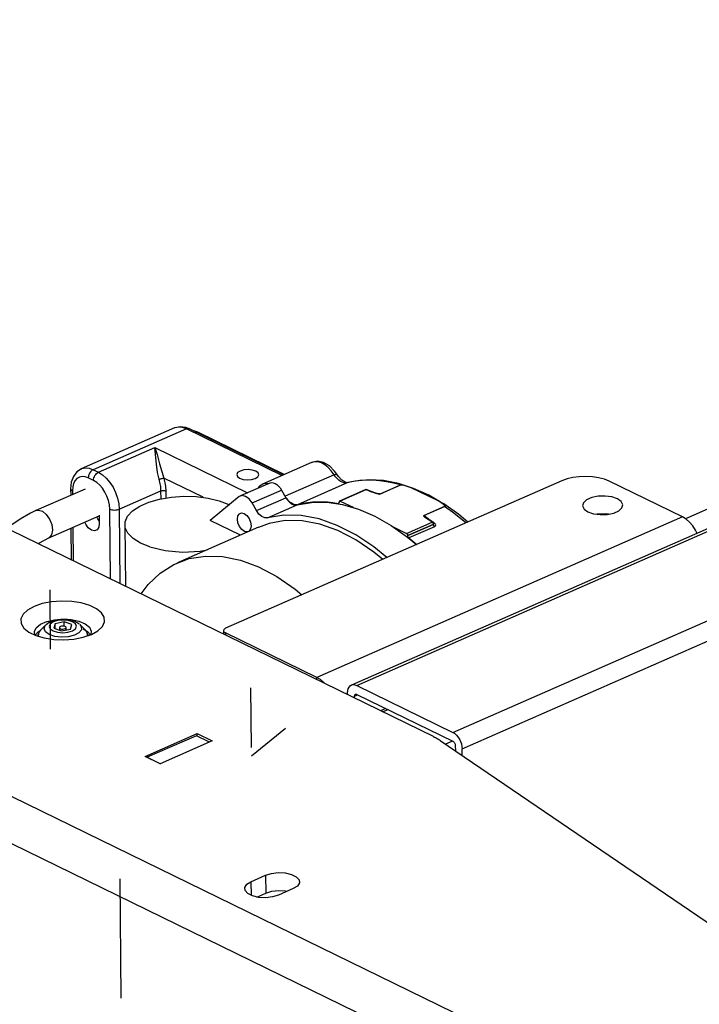
# Model space of a CAD drawing. Extents: x 4 to 253, y 4 to 178.
# Drawn here: x 186 to 189, y 90 to 95 of the extents above; entities that cross this region are included whole.
import ezdxf

# ---------------------------------------------------------------- set-up
doc = ezdxf.new("R2010")
doc.units = 0
doc.header["$MEASUREMENT"] = 0
doc.layers.get('0').update_dxf_attribs({"linetype": 'CONTINUOUS'})

msp = doc.modelspace()

# ---------------------------------------------------------------- linework, layer by layer
at = {"color": 7, "linetype": 'CONTINUOUS'}
for p, q in [((221.0138, 106.5301), (187.4981, 91.8322)), ((187.5208, 91.8305), (221.0365, 106.5284)), ((187.9345, 91.6287), (221.4502, 106.3266)), ((187.9743, 91.5583), (221.4901, 106.2562)), ((191.2874, 88.7905), (182.281, 93.1843)), ((191.1935, 88.6336), (182.1871, 93.0274)), ((186.7371, 92.9374), (186.3361, 92.7615)), ((186.7882, 92.9336), (186.3872, 92.7577)), ((187.1994, 92.733), (186.7882, 92.9336)), ((187.2065, 92.7362), (186.8011, 92.9339)), ((187.2094, 92.7374), (186.8372, 92.919)), ((189.7651, 92.9112), (188.9348, 92.5471)), ((186.4099, 92.7467), (186.6526, 92.8531)), ((186.6526, 92.8531), (187.0513, 92.6586)), ((187.3265, 92.7888), (187.1155, 92.6962)), ((186.3361, 92.7615), (186.338, 92.7623)), ((186.3872, 92.7577), (186.4099, 92.7467)), ((186.389, 92.7118), (186.3663, 92.7229)), ((186.8602, 92.6392), (186.6907, 92.7219)), ((188.403, 92.7101), (186.9572, 92.0761)), ((187.1471, 92.7006), (187.0204, 92.645)), ((187.4234, 92.7359), (187.2129, 92.6436)), ((187.4798, 92.7015), (187.2688, 92.6089)), ((188.9222, 92.5546), (188.607, 92.7083)), ((186.3525, 92.6744), (186.1414, 92.5819)), ((186.2904, 92.6759), (186.2907, 92.6473)), ((186.2982, 92.6669), (186.2984, 92.6507)), ((186.4996, 92.5882), (186.679, 92.6669)), ((186.6793, 92.6331), (186.679, 92.6669)), ((186.6994, 92.6667), (186.6996, 92.6369)), ((187.0712, 92.6148), (187.1978, 92.6703)), ((187.1055, 92.6901), (187.1055, 92.6901)), ((187.1978, 92.6703), (187.2164, 92.6375)), ((187.5568, 92.6714), (187.447, 92.6232)), ((187.5596, 92.6711), (187.4499, 92.623)), ((187.5654, 92.6712), (187.5656, 92.6711)), ((187.6199, 92.6534), (187.7085, 92.6923)), ((187.7092, 92.692), (187.6206, 92.6531)), ((187.0154, 92.642), (186.8912, 92.5399)), ((187.0897, 92.582), (187.0712, 92.6148)), ((187.0897, 92.582), (187.2164, 92.6375)), ((187.4405, 92.6133), (187.4441, 92.6149)), ((187.445, 92.619), (187.445, 92.6186)), ((187.4499, 92.623), (187.5049, 92.5962)), ((187.8515, 91.6105), (185.8497, 92.5871)), ((186.4615, 92.2886), (186.4588, 92.5886)), ((186.4996, 92.5882), (186.5025, 92.2686)), ((187.1375, 92.5507), (187.2641, 92.6062)), ((187.8096, 92.5609), (187.8982, 92.5998)), ((187.899, 92.5994), (187.8103, 92.5605)), ((186.1938, 92.463), (186.4134, 92.5593)), ((186.4134, 92.5619), (186.4137, 92.5264)), ((187.0206, 92.4768), (186.8912, 92.5399)), ((188.9222, 92.5546), (187.3498, 91.865)), ((187.7355, 92.4837), (187.8453, 92.5318)), ((186.292, 92.506), (186.2933, 92.3707)), ((186.2997, 92.5094), (186.301, 92.3669)), ((186.5239, 92.5216), (186.5263, 92.257)), ((187.0982, 92.5109), (186.7499, 92.3581)), ((187.6805, 92.5105), (187.7355, 92.4837)), ((187.8502, 92.523), (187.7405, 92.4749)), ((187.7405, 92.4744), (187.8502, 92.5225)), ((187.8549, 92.5129), (187.7451, 92.4647)), ((187.8502, 92.5225), (187.8502, 92.523)), ((187.7405, 92.4744), (187.7405, 92.4749)), ((186.2007, 92.2421), (186.2031, 91.9861)), ((186.1838, 92.0908), (186.1608, 92.0683)), ((186.2238, 92.096), (186.2181, 92.0769)), ((186.2181, 92.0769), (186.251, 92.0653)), ((186.2624, 92.1035), (186.2238, 92.096)), ((186.224, 92.0748), (186.2238, 92.096)), ((186.2423, 92.0792), (186.2424, 92.0683)), ((186.251, 92.0653), (186.2896, 92.0729)), ((186.2953, 92.092), (186.2624, 92.1035)), ((186.2625, 92.0855), (186.2624, 92.1035)), ((186.2713, 92.0693), (186.2712, 92.0794)), ((186.2896, 92.0729), (186.2953, 92.092)), ((186.3528, 92.0701), (186.3294, 92.0921)), ((186.3557, 92.0671), (186.3528, 92.0701)), ((186.9481, 92.0662), (186.9482, 92.0512)), ((186.1488, 92.0427), (186.1516, 92.0541)), ((186.1488, 92.0427), (186.1488, 92.0427)), ((186.3653, 92.0447), (186.3653, 92.0447)), ((187.3498, 91.865), (186.9558, 92.0572)), ((186.9558, 92.0572), (186.9559, 92.0474)), ((187.3499, 91.8552), (187.3498, 91.865)), ((187.0683, 91.564), (187.0659, 91.82)), ((187.5208, 91.8305), (187.9345, 91.6287)), ((187.4819, 91.7908), (187.4818, 91.7985)), ((187.5114, 91.7841), (187.5252, 91.7901)), ((187.5115, 91.7764), (187.5114, 91.7841)), ((187.5211, 91.7921), (187.9348, 91.5903)), ((187.6459, 91.7312), (187.6238, 91.7216)), ((187.6331, 91.7171), (187.6551, 91.7267)), ((187.0688, 91.5272), (187.2147, 91.6471)), ((186.611, 91.5255), (186.8347, 91.6236)), ((186.8314, 91.6143), (186.6203, 91.5217)), ((186.8879, 91.5867), (186.8314, 91.6143)), ((186.8347, 91.6236), (186.8997, 91.5919)), ((186.8348, 91.6126), (186.8347, 91.6236)), ((186.8997, 91.5919), (186.676, 91.4938)), ((187.8801, 91.5941), (191.6515, 89.0269)), ((187.9324, 91.5914), (187.903, 91.5785)), ((187.9448, 91.5727), (187.945, 91.5499)), ((187.9746, 91.5297), (187.9743, 91.5583)), ((186.676, 91.4938), (186.611, 91.5255)), ((186.6203, 91.5217), (186.6768, 91.4941)), ((186.6203, 91.5217), (186.6203, 91.5209)), ((187.0659, 90.9868), (187.1292, 91.0146)), ((187.1292, 91.0146), (187.1299, 90.9378)), ((186.5075, 90.4867), (186.5028, 90.9987)), ((187.0659, 90.9868), (187.0664, 90.9281)), ((187.0914, 90.9209), (187.1299, 90.9378)), ((187.2474, 90.9569), (187.1841, 90.9292))]:
    msp.add_line(p, q, dxfattribs=at)
at = {"color": 7, "linetype": 'CONTINUOUS', "flags": 128}
for points in [[(186.7394, 92.9383), (186.7391, 92.9382), (186.7371, 92.9374)], [(186.7882, 92.9336), (186.7709, 92.9398), (186.7544, 92.9414), (186.7394, 92.9383)], [(186.8011, 92.9339), (186.7856, 92.9399), (186.7613, 92.9429), (186.7404, 92.9384)], [(186.7882, 92.9336), (186.7923, 92.9349), (186.7963, 92.9352), (186.8, 92.9344), (186.8011, 92.9339)], [(186.8372, 92.919), (186.8253, 92.9234), (186.8226, 92.9235)], [(186.8372, 92.919), (186.8366, 92.9192), (186.8348, 92.9196), (186.8328, 92.9195), (186.8315, 92.9191)], [(186.6526, 92.8531), (186.6526, 92.8529), (186.6623, 92.8235), (186.6731, 92.7834), (186.6822, 92.7497), (186.6907, 92.7219)], [(186.6711, 92.7166), (186.6643, 92.7458), (186.6591, 92.781), (186.655, 92.8228), (186.6526, 92.853), (186.6526, 92.8531)], [(187.4234, 92.7359), (187.4113, 92.7528), (187.3979, 92.7672), (187.3836, 92.7787), (187.3689, 92.7869), (187.3544, 92.7915), (187.3405, 92.7923), (187.3277, 92.7893), (187.3265, 92.7888)], [(187.4352, 92.7381), (187.4252, 92.7521), (187.4033, 92.7741), (187.3774, 92.789), (187.354, 92.7939), (187.3318, 92.7908), (187.3267, 92.788)], [(186.3388, 92.7624), (186.3375, 92.7621), (186.3169, 92.7487), (186.3023, 92.7294), (186.2934, 92.705), (186.2904, 92.6759)], [(186.338, 92.7623), (186.3381, 92.7624), (186.3534, 92.7655), (186.3699, 92.764), (186.3872, 92.7577)], [(186.3872, 92.7577), (186.3831, 92.7555), (186.3791, 92.7523), (186.3755, 92.7483), (186.3723, 92.7437), (186.3698, 92.7387), (186.3679, 92.7334), (186.3667, 92.7281), (186.3663, 92.7229)], [(186.389, 92.7118), (186.3893, 92.717), (186.3905, 92.7223), (186.3924, 92.7276), (186.395, 92.7327), (186.3982, 92.7372), (186.4018, 92.7412), (186.4057, 92.7444), (186.4099, 92.7467)], [(186.4099, 92.7467), (186.4272, 92.736), (186.4439, 92.7214), (186.4593, 92.7033), (186.4729, 92.6824), (186.484, 92.6595), (186.4924, 92.6356), (186.4977, 92.6115), (186.4996, 92.5882)], [(187.0847, 92.7205), (187.0955, 92.7276), (187.0998, 92.736), (187.0968, 92.7444), (187.087, 92.7517), (187.0719, 92.7566), (187.0538, 92.7584), (187.0355, 92.7569), (187.0197, 92.7523), (187.0088, 92.7452), (187.0046, 92.7368), (187.0076, 92.7284), (187.0174, 92.7211), (187.0324, 92.7162), (187.0505, 92.7144), (187.0689, 92.7159), (187.0847, 92.7205)], [(186.3663, 92.7229), (186.3529, 92.7277), (186.34, 92.7289), (186.3282, 92.7265), (186.3178, 92.7204), (186.3094, 92.711), (186.3031, 92.6986), (186.2994, 92.6837), (186.2982, 92.6669)], [(186.4588, 92.5886), (186.4573, 92.6067), (186.4532, 92.6254), (186.4467, 92.644), (186.438, 92.6618), (186.4274, 92.678), (186.4154, 92.6921), (186.4025, 92.7036), (186.389, 92.7118)], [(186.6711, 92.7166), (186.6734, 92.7175), (186.6759, 92.7184), (186.6785, 92.7193), (186.6812, 92.7201), (186.6839, 92.7208), (186.6864, 92.7213), (186.6887, 92.7217), (186.6907, 92.7219)], [(186.679, 92.6669), (186.6788, 92.6729), (186.6784, 92.679), (186.6777, 92.6851), (186.6769, 92.6914), (186.6758, 92.6976), (186.6745, 92.7039), (186.6729, 92.7103), (186.6711, 92.7166)], [(186.6907, 92.7219), (186.6926, 92.7149), (186.6944, 92.7079), (186.6958, 92.7009), (186.697, 92.6939), (186.698, 92.687), (186.6987, 92.6801), (186.6992, 92.6734), (186.6994, 92.6667)], [(187.1055, 92.6901), (187.1167, 92.6967), (187.1294, 92.6997), (187.1432, 92.6989)], [(187.1471, 92.7006), (187.148, 92.701), (187.1548, 92.7024), (187.1621, 92.7017), (187.1698, 92.6989), (187.1775, 92.6942), (187.1849, 92.6877), (187.1918, 92.6796), (187.1978, 92.6703)], [(187.4234, 92.7359), (187.4273, 92.7375), (187.4305, 92.7385), (187.433, 92.7388), (187.4346, 92.7386), (187.4351, 92.7382)], [(187.4798, 92.7015), (187.4731, 92.7006), (187.4659, 92.7013), (187.4584, 92.7037), (187.4509, 92.7075), (187.4434, 92.7128), (187.4363, 92.7194), (187.4295, 92.7272), (187.4234, 92.7359)], [(187.4827, 92.7024), (187.48, 92.7021), (187.471, 92.7042), (187.4567, 92.713), (187.4418, 92.7286), (187.4352, 92.7381)], [(187.7085, 92.6923), (187.6785, 92.7003), (187.6487, 92.7064), (187.6193, 92.7105), (187.5904, 92.7126), (187.5619, 92.7128), (187.5339, 92.711), (187.5065, 92.7072), (187.4798, 92.7015)], [(187.8809, 92.619), (187.8306, 92.6482), (187.7652, 92.6777), (187.7002, 92.6987), (187.6362, 92.711), (187.5738, 92.7144), (187.5137, 92.709), (187.4827, 92.7024)], [(188.607, 92.7083), (188.5858, 92.7168), (188.5613, 92.7232), (188.5345, 92.7272), (188.5064, 92.7288), (188.4782, 92.7277), (188.4509, 92.7242), (188.4255, 92.7182), (188.403, 92.7101)], [(186.2904, 92.6759), (186.2908, 92.6738), (186.2923, 92.6713), (186.2948, 92.669), (186.2982, 92.6669)], [(186.679, 92.6669), (186.6812, 92.6677), (186.6838, 92.6683), (186.6865, 92.6687), (186.6893, 92.6688), (186.6921, 92.6686), (186.6948, 92.6682), (186.6972, 92.6676), (186.6994, 92.6667)], [(187.1055, 92.6901), (187.1001, 92.6849), (187.0954, 92.6787), (187.0947, 92.6776)], [(187.5594, 92.6721), (187.5574, 92.6716), (187.5568, 92.6714)], [(187.5596, 92.6711), (187.5587, 92.6715), (187.5577, 92.6716), (187.5569, 92.6714), (187.5568, 92.6714)], [(187.5654, 92.6712), (187.5644, 92.6716), (187.561, 92.6722), (187.5595, 92.672)], [(187.5603, 92.6713), (187.5599, 92.6718), (187.5596, 92.6721), (187.5595, 92.6721)], [(187.5603, 92.6713), (187.5602, 92.6713), (187.5601, 92.6713), (187.56, 92.6713), (187.5599, 92.6712), (187.5598, 92.6712), (187.5598, 92.6712), (187.5597, 92.6712), (187.5596, 92.6711)], [(187.5625, 92.671), (187.5618, 92.6712), (187.561, 92.6713), (187.5603, 92.6713)], [(187.5625, 92.671), (187.5633, 92.6713), (187.5641, 92.6715), (187.5649, 92.6714), (187.5654, 92.6712)], [(187.6206, 92.6531), (187.6201, 92.653), (187.6191, 92.6528), (187.618, 92.6528), (187.6151, 92.653), (187.6124, 92.6535), (187.6088, 92.6543), (187.6037, 92.6557), (187.5965, 92.6579), (187.5863, 92.6614), (187.5625, 92.671)], [(187.6186, 92.6536), (187.6186, 92.6536), (187.6185, 92.6536), (187.6184, 92.6536), (187.618, 92.6536), (187.617, 92.6537), (187.6143, 92.6541), (187.6061, 92.6561), (187.5869, 92.6625), (187.5657, 92.6713)], [(187.5968, 92.6597), (187.5972, 92.6596), (187.6028, 92.6582), (187.6085, 92.6567), (187.6142, 92.6551), (187.6199, 92.6534)], [(187.607, 92.6559), (187.6103, 92.655), (187.6135, 92.6542), (187.6157, 92.6537), (187.6181, 92.6533), (187.6189, 92.6533), (187.6193, 92.6533), (187.6196, 92.6533), (187.6198, 92.6534), (187.6199, 92.6534)], [(187.7085, 92.6923), (187.7098, 92.6927), (187.7116, 92.693), (187.7148, 92.693), (187.724, 92.6915), (187.759, 92.6795), (187.819, 92.6526), (187.8723, 92.6248), (187.8845, 92.6176), (187.892, 92.6125), (187.8965, 92.6088), (187.8991, 92.6061), (187.9005, 92.6041), (187.9011, 92.602), (187.9009, 92.601), (187.9, 92.6), (187.899, 92.5994)], [(187.7092, 92.692), (187.7092, 92.692), (187.7091, 92.6921), (187.709, 92.6921), (187.7089, 92.6922), (187.7088, 92.6922), (187.7087, 92.6922), (187.7086, 92.6923), (187.7085, 92.6923)], [(187.8982, 92.5998), (187.899, 92.6003), (187.8994, 92.6012), (187.8994, 92.6021), (187.8983, 92.6041), (187.8966, 92.6061), (187.8936, 92.6088), (187.8886, 92.6125), (187.8807, 92.6178), (187.8681, 92.6253), (187.7556, 92.6796), (187.7227, 92.6909), (187.7145, 92.6924), (187.7117, 92.6925), (187.7102, 92.6923), (187.7092, 92.692)], [(186.6309, 92.4257), (186.5909, 92.4421), (186.5592, 92.4619), (186.5371, 92.4844), (186.5255, 92.5086), (186.525, 92.5334), (186.5356, 92.5578), (186.5568, 92.5808), (186.5877, 92.6014), (186.627, 92.6186), (186.673, 92.6318), (186.7238, 92.6403), (186.7771, 92.6439), (186.8307, 92.6424), (186.8823, 92.6358), (186.9296, 92.6243), (186.9708, 92.6086), (186.9734, 92.6074)], [(187.0712, 92.6148), (187.0583, 92.6321), (187.0432, 92.6434), (187.0281, 92.6468), (187.0154, 92.642)], [(187.2164, 92.6375), (187.2214, 92.6297), (187.2269, 92.6227), (187.233, 92.6167), (187.2393, 92.6118), (187.2458, 92.6083), (187.2522, 92.6061), (187.2583, 92.6054), (187.2641, 92.6062)], [(187.2166, 92.6371), (187.2185, 92.6346), (187.2252, 92.6269), (187.2324, 92.6202), (187.2398, 92.615), (187.2474, 92.6111), (187.2548, 92.6088), (187.262, 92.608), (187.2688, 92.6089)], [(187.2641, 92.6062), (187.3264, 92.6173), (187.3918, 92.618), (187.4596, 92.6082), (187.529, 92.5881), (187.5992, 92.5578), (187.6695, 92.5177), (187.739, 92.4683), (187.778, 92.436)], [(187.2688, 92.6089), (187.2891, 92.6135), (187.3098, 92.6169), (187.3308, 92.6191), (187.3522, 92.6203), (187.3739, 92.6202), (187.3958, 92.6191), (187.4181, 92.6168), (187.4405, 92.6133)], [(187.445, 92.6186), (187.4449, 92.6173), (187.4447, 92.6162), (187.4443, 92.6152), (187.4438, 92.6144), (187.4431, 92.6138), (187.4423, 92.6134), (187.4415, 92.6132), (187.4405, 92.6133)], [(187.4499, 92.623), (187.4489, 92.6234), (187.448, 92.6235), (187.4471, 92.6233), (187.4464, 92.6228), (187.4458, 92.6222), (187.4454, 92.6213), (187.4451, 92.6202), (187.445, 92.619)], [(187.6206, 92.6531), (187.6205, 92.6532), (187.6204, 92.6532), (187.6203, 92.6533), (187.6202, 92.6533), (187.6202, 92.6533), (187.6201, 92.6534), (187.62, 92.6534), (187.6199, 92.6534)], [(187.9983, 92.5326), (187.9595, 92.5653), (187.8955, 92.6106), (187.8809, 92.619)], [(188.5155, 92.577), (188.5396, 92.5688), (188.5683, 92.5649), (188.5984, 92.5659), (188.6261, 92.5715), (188.6481, 92.5812), (188.6617, 92.5937), (188.6654, 92.6075), (188.6586, 92.621), (188.6422, 92.6325), (188.6181, 92.6407), (188.5894, 92.6445), (188.5593, 92.6436), (188.5317, 92.638), (188.5097, 92.6283), (188.496, 92.6158), (188.4924, 92.602), (188.4992, 92.5885), (188.5155, 92.577)], [(186.1415, 92.5819), (186.1183, 92.5709), (186.0731, 92.5454), (186.0286, 92.515), (186.0168, 92.5056)], [(186.1414, 92.5819), (186.1519, 92.5839), (186.169, 92.579), (186.1858, 92.5655), (186.1999, 92.5454), (186.209, 92.5218), (186.2119, 92.4983), (186.2079, 92.4784)], [(186.4588, 92.5886), (186.463, 92.5869), (186.4679, 92.5856), (186.4733, 92.5848), (186.4789, 92.5845), (186.4845, 92.5847), (186.49, 92.5854), (186.4951, 92.5866), (186.4996, 92.5882)], [(187.0076, 92.5455), (187.0097, 92.5591), (187.016, 92.5684), (187.0255, 92.5721), (187.0368, 92.5695), (187.0481, 92.561), (187.0578, 92.548), (187.0643, 92.5324), (187.0667, 92.5166), (187.0646, 92.503), (187.0583, 92.4937), (187.0573, 92.4929)], [(187.1375, 92.5507), (187.1255, 92.5506), (187.1127, 92.5563), (187.1003, 92.5671), (187.0897, 92.582)], [(187.8982, 92.5998), (187.8983, 92.5998), (187.8984, 92.5997), (187.8985, 92.5997), (187.8986, 92.5996), (187.8987, 92.5996), (187.8988, 92.5995), (187.8989, 92.5994), (187.899, 92.5994)], [(187.9901, 92.529), (187.9667, 92.5488), (187.933, 92.5752), (187.899, 92.5994)], [(186.4137, 92.5264), (186.4113, 92.5106), (186.4039, 92.4997), (186.3928, 92.4954), (186.3797, 92.4985), (186.3665, 92.5083), (186.3552, 92.5235), (186.351, 92.5319)], [(186.4136, 92.5379), (186.4079, 92.5466), (186.4038, 92.5551)], [(187.0516, 92.4904), (187.0488, 92.4901), (187.0375, 92.4927), (187.0262, 92.5011), (187.0165, 92.5141), (187.01, 92.5297), (187.0076, 92.5455)], [(187.6328, 92.3723), (187.595, 92.404), (187.5175, 92.456), (187.4394, 92.4961), (187.3618, 92.5235), (187.2859, 92.5379), (187.2128, 92.5391), (187.1436, 92.5271), (187.0987, 92.5095)], [(187.6504, 92.3801), (187.5951, 92.4259), (187.5166, 92.4783), (187.4374, 92.5186), (187.3588, 92.5463), (187.2819, 92.561), (187.2077, 92.5625), (187.1375, 92.5507)], [(187.8451, 92.5331), (187.8297, 92.5421), (187.811, 92.5559), (187.8088, 92.5591), (187.8088, 92.5601), (187.8091, 92.5606), (187.8096, 92.5609)], [(187.8096, 92.5609), (187.8097, 92.5609), (187.8098, 92.5608), (187.8099, 92.5608), (187.81, 92.5607), (187.8101, 92.5607), (187.8101, 92.5606), (187.8102, 92.5606), (187.8103, 92.5605)], [(187.8103, 92.5605), (187.8102, 92.5604), (187.8101, 92.5603), (187.8101, 92.5599), (187.8106, 92.559), (187.8139, 92.5559), (187.8346, 92.5408), (187.8416, 92.5361), (187.8505, 92.5303)], [(187.8103, 92.5605), (187.816, 92.5566), (187.8217, 92.5526), (187.8274, 92.5486), (187.8331, 92.5445), (187.8388, 92.5404), (187.8445, 92.5362), (187.8501, 92.5319), (187.8558, 92.5276)], [(187.8456, 92.5321), (187.8457, 92.5324), (187.8455, 92.5328), (187.8451, 92.5331)], [(187.8453, 92.5318), (187.8453, 92.5318), (187.8454, 92.5319), (187.8454, 92.5319), (187.8455, 92.5319), (187.8455, 92.532), (187.8456, 92.532), (187.8456, 92.532), (187.8456, 92.5321)], [(187.8453, 92.5318), (187.8462, 92.5312), (187.8471, 92.5304), (187.848, 92.5294), (187.8488, 92.5282), (187.8494, 92.527), (187.8498, 92.5256), (187.8501, 92.5243), (187.8502, 92.523)], [(187.8456, 92.5321), (187.847, 92.5318), (187.8483, 92.5312), (187.8495, 92.5305), (187.8505, 92.5295), (187.8514, 92.5284), (187.852, 92.5272), (187.8524, 92.526), (187.8526, 92.5247)], [(187.8529, 92.5265), (187.8528, 92.5277), (187.8519, 92.5299), (187.8505, 92.5317), (187.8487, 92.533), (187.8486, 92.5331)], [(188.6036, 92.5666), (188.5901, 92.5677), (188.56, 92.5668), (188.5549, 92.5661)], [(188.985, 92.4842), (188.9782, 92.4974), (188.9661, 92.5159), (188.9524, 92.5321), (188.9376, 92.5451), (188.9222, 92.5546)], [(187.8502, 92.5225), (187.8514, 92.5232), (187.8526, 92.5247)], [(187.8526, 92.5247), (187.8524, 92.5245), (187.8522, 92.5242), (187.8519, 92.524), (187.8516, 92.5238), (187.8513, 92.5236), (187.851, 92.5234), (187.8506, 92.5232), (187.8502, 92.523)], [(187.8502, 92.5225), (187.8503, 92.5212), (187.8506, 92.5199), (187.851, 92.5185), (187.8516, 92.5172), (187.8522, 92.5159), (187.853, 92.5147), (187.8539, 92.5137), (187.8549, 92.5129)], [(187.8529, 92.5266), (187.8527, 92.5251), (187.8526, 92.5247)], [(187.8558, 92.5276), (187.8547, 92.5272), (187.8537, 92.5271), (187.8529, 92.5271), (187.8528, 92.5271)], [(187.853, 92.5263), (187.853, 92.5262), (187.853, 92.5266)], [(187.8549, 92.5129), (187.8571, 92.5141), (187.8597, 92.517), (187.8604, 92.5205), (187.859, 92.5242), (187.8558, 92.5276)], [(186.1506, 92.4403), (186.181, 92.4571), (186.1936, 92.4629)], [(186.2079, 92.4784), (186.1979, 92.4653), (186.1938, 92.463)], [(187.7405, 92.4749), (187.7404, 92.4762), (187.7401, 92.4775), (187.7396, 92.4788), (187.739, 92.4801), (187.7383, 92.4813), (187.7374, 92.4823), (187.7365, 92.4831), (187.7355, 92.4837)], [(187.7451, 92.4647), (187.7442, 92.4656), (187.7433, 92.4666), (187.7425, 92.4678), (187.7418, 92.469), (187.7413, 92.4704), (187.7408, 92.4717), (187.7406, 92.4731), (187.7405, 92.4744)], [(187.7451, 92.4647), (187.7538, 92.4577), (187.7625, 92.4505), (187.7712, 92.4432), (187.779, 92.4365)], [(186.6309, 92.4257), (186.6972, 92.4101), (186.7717, 92.4039), (186.8472, 92.408), (186.8771, 92.4139)], [(186.5942, 92.2239), (186.6232, 92.2638), (186.6756, 92.3136), (186.7347, 92.351), (186.7998, 92.3756), (186.8699, 92.3868), (186.9439, 92.3845), (187.0206, 92.3688), (187.0989, 92.3399), (187.1777, 92.2982), (187.2556, 92.2445), (187.2846, 92.2196)], [(186.3796, 92.05), (186.4076, 92.0656), (186.4268, 92.0837), (186.4361, 92.1034), (186.435, 92.1235), (186.4235, 92.1428), (186.4022, 92.1602), (186.3726, 92.1747), (186.3361, 92.1854), (186.2951, 92.1918), (186.2518, 92.1933), (186.2087, 92.1901), (186.1685, 92.1822), (186.1333, 92.1701), (186.1053, 92.1545), (186.0861, 92.1363), (186.0768, 92.1166), (186.078, 92.0965), (186.0895, 92.0772), (186.1107, 92.0598), (186.1403, 92.0454), (186.1768, 92.0346), (186.2178, 92.0283), (186.2611, 92.0267), (186.3042, 92.03), (186.3444, 92.0379), (186.3796, 92.05)], [(186.1366, 92.0468), (186.1345, 92.062), (186.1426, 92.0786), (186.1608, 92.0933), (186.1875, 92.1051), (186.2204, 92.1127), (186.2457, 92.1152)], [(186.3274, 92.0934), (186.3219, 92.0981), (186.3026, 92.1077), (186.2768, 92.1136), (186.2491, 92.1146), (186.2221, 92.1105), (186.1976, 92.101), (186.185, 92.091)], [(186.311, 92.095), (186.2984, 92.1038), (186.2794, 92.1096), (186.257, 92.1115), (186.2346, 92.1094), (186.2155, 92.1034), (186.2026, 92.0945), (186.198, 92.0842), (186.2024, 92.0738), (186.215, 92.0651), (186.2339, 92.0593), (186.2564, 92.0573), (186.2788, 92.0595), (186.2979, 92.0654), (186.3107, 92.0743), (186.3153, 92.0847), (186.311, 92.095)], [(186.253, 92.1155), (186.2566, 92.1155), (186.2927, 92.1133), (186.3257, 92.1063), (186.3526, 92.095), (186.371, 92.0805), (186.3793, 92.0641), (186.3774, 92.049)], [(186.1382, 92.0462), (186.1507, 92.0607), (186.1592, 92.0666)], [(186.1608, 92.0683), (186.1535, 92.0588), (186.1507, 92.0434), (186.1511, 92.0416)], [(186.1819, 92.0606), (186.176, 92.074), (186.1809, 92.0875), (186.1838, 92.0908)], [(186.3294, 92.0921), (186.336, 92.0833), (186.3365, 92.0696), (186.3262, 92.0566), (186.3066, 92.0462), (186.2802, 92.0396), (186.2507, 92.0379), (186.222, 92.0412), (186.198, 92.0491), (186.1819, 92.0606), (186.1819, 92.0606)], [(186.2622, 92.0732), (186.2669, 92.0746), (186.27, 92.0768), (186.2712, 92.0794), (186.2701, 92.0819), (186.267, 92.0841), (186.2623, 92.0855), (186.2568, 92.086), (186.2513, 92.0854), (186.2466, 92.084), (186.2434, 92.0818), (186.2423, 92.0792), (186.2434, 92.0767), (186.2465, 92.0745), (186.2511, 92.0731), (186.2567, 92.0726), (186.2622, 92.0732)], [(186.344, 92.0739), (186.3632, 92.0625), (186.3759, 92.0484)], [(186.3631, 92.0435), (186.3633, 92.0521), (186.3557, 92.0671), (186.3557, 92.0671)], [(186.3573, 92.0633), (186.365, 92.0481), (186.3653, 92.0447)], [(186.9572, 92.0761), (186.9535, 92.0741), (186.9507, 92.0718), (186.9488, 92.0693), (186.9481, 92.0667), (186.9484, 92.0641), (186.9499, 92.0616), (186.9524, 92.0593), (186.9558, 92.0572)], [(187.3836, 91.8388), (187.38, 91.8425), (187.3652, 91.8556), (187.3498, 91.865)], [(187.4818, 91.7985), (187.4825, 91.8081), (187.4847, 91.8166), (187.4882, 91.8237), (187.4931, 91.8291), (187.499, 91.8325), (187.5057, 91.834), (187.5131, 91.8333), (187.5208, 91.8305)], [(187.5114, 91.7841), (187.5116, 91.7865), (187.5121, 91.7886), (187.513, 91.7904), (187.5142, 91.7917), (187.5157, 91.7926), (187.5174, 91.793), (187.5192, 91.7928), (187.5211, 91.7921)], [(187.8515, 91.6105), (187.8553, 91.6086), (187.8591, 91.6066), (187.8629, 91.6046), (187.8665, 91.6026), (187.87, 91.6005), (187.8735, 91.5984), (187.8768, 91.5963), (187.8801, 91.5941)], [(187.9345, 91.6287), (187.9421, 91.6239), (187.9496, 91.6174), (187.9564, 91.6094), (187.9625, 91.6001), (187.9674, 91.5899), (187.9711, 91.5793), (187.9735, 91.5686), (187.9743, 91.5583)], [(187.9348, 91.5903), (187.9367, 91.5891), (187.9386, 91.5875), (187.9403, 91.5854), (187.9418, 91.5831), (187.943, 91.5806), (187.944, 91.5779), (187.9446, 91.5753), (187.9448, 91.5727)], [(187.1292, 91.0146), (187.1544, 91.0223), (187.1837, 91.0257), (187.2136, 91.0242), (187.2404, 91.0181), (187.2609, 91.0081), (187.2727, 90.9954), (187.2743, 90.9815), (187.2655, 90.9682), (187.2474, 90.9569)], [(187.1841, 90.9292), (187.1589, 90.9214), (187.1296, 90.9181), (187.0997, 90.9195), (187.0729, 90.9256), (187.0524, 90.9357), (187.0406, 90.9484), (187.039, 90.9622), (187.0478, 90.9756), (187.0659, 90.9868)], [(187.1299, 90.9378), (187.1551, 90.9455), (187.1844, 90.9489), (187.2143, 90.9474), (187.2227, 90.9461)]]:
    msp.add_lwpolyline(points, dxfattribs=at)

doc.saveas('drawing.dxf')
